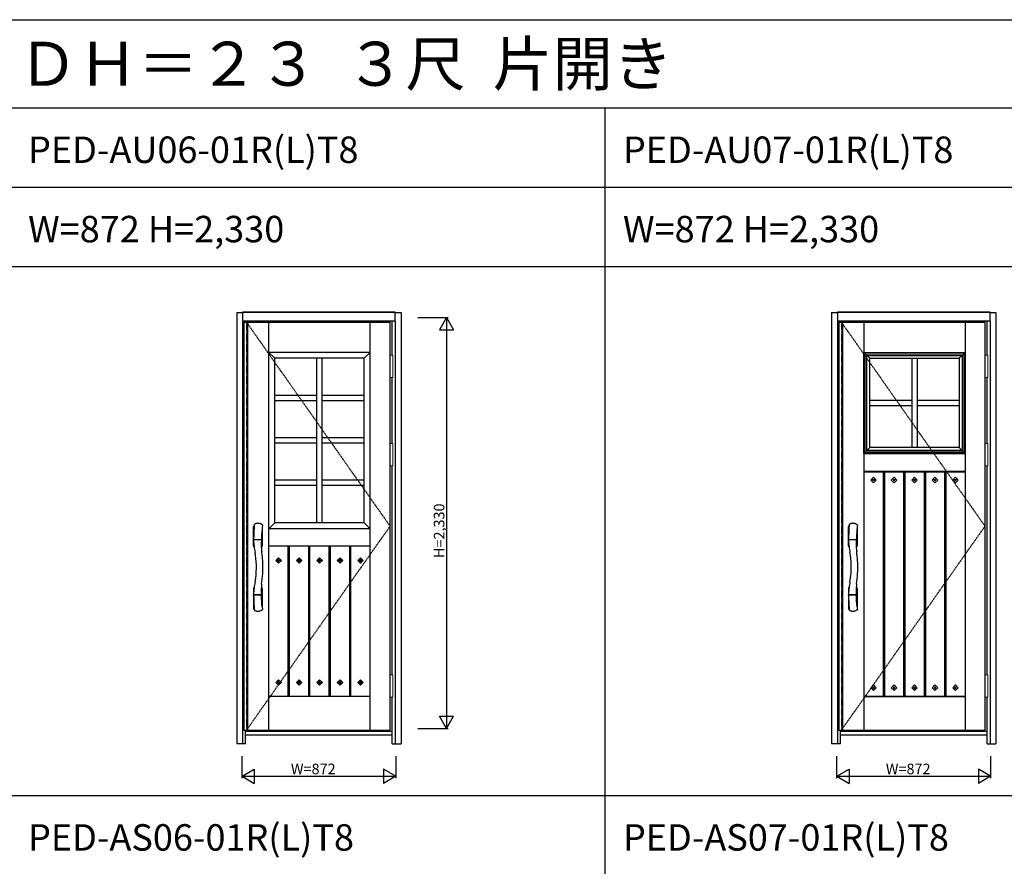
# Model space of a CAD drawing. Extents: x 0 to 27500, y 0 to 20000.
# Drawn here: x 10178 to 15763, y 15199 to 20000 of the extents above; entities that cross this region are included whole.
import ezdxf

# ---------------------------------------------------------------- set-up
doc = ezdxf.new("R2010")
doc.units = 0
doc.linetypes.add('ITTENSAU', pattern=[5.5, 3, -1, 0.5, -1])
doc.layers.get('0').update_dxf_attribs({"linetype": 'CONTINUOUS'})
for name, color, linetype in [('YKK_A1', 4, 'CONTINUOUS'), ('YKK_A2', 3, 'CONTINUOUS'), ('YKK_F1', 7, 'CONTINUOUS'), ('YKK_N1', 2, 'CONTINUOUS')]:
    doc.layers.add(name, color=color, linetype=linetype)
doc.styles.get("Standard").update_dxf_attribs({"font": 'txt.shx', "bigfont": 'bigfont.shx'})

msp = doc.modelspace()

# ---------------------------------------------------------------- linework, layer by layer
at = {"layer": 'YKK_A1'}
for p, q in [((11449, 18283.5), (11449, 15971.5)), ((11465, 18283.5), (11449, 18283.5)), ((12279, 18283.5), (11465, 18283.5)), ((11470.3, 18283.5), (11470.3, 15971.5)), ((11592, 15971.5), (11592, 18283.5)), ((12166, 15971.5), (12166, 18283.5)), ((12279, 15971.5), (12279, 18283.5)), ((14824, 18283.5), (14824, 15971.5)), ((14840, 18283.5), (14824, 18283.5)), ((15654, 18283.5), (14840, 18283.5)), ((14845.3, 18283.5), (14845.3, 15971.5)), ((15654, 15971.5), (15654, 18283.5)), ((11625.4, 18080.1), (11592, 18113.5)), ((12166, 18113.5), (11592, 18113.5)), ((12132.6, 18080.1), (12166, 18113.5)), ((15000.4, 18080.1), (14967, 18113.5)), ((14967.4, 18113.1), (15540.6, 18113.1)), ((14967.4, 17539.9), (14967.4, 18113.1)), ((14970.4, 18110.1), (15537.6, 18110.1)), ((14970.4, 17542.9), (14970.4, 18110.1)), ((14980.6, 18099.9), (15527.4, 18099.9)), ((14980.6, 17553.1), (14980.6, 18099.9)), ((15507.6, 18080.1), (15541, 18113.5)), ((15527.4, 18099.9), (15527.4, 17553.1)), ((15537.6, 18110.1), (15537.6, 17542.9)), ((15540.6, 18113.1), (15540.6, 17539.9)), ((11625.4, 17146.9), (11625.4, 18080.1)), ((12132.6, 18080.1), (11625.4, 18080.1)), ((11864, 17146.9), (11864, 18080.1)), ((11894, 17146.9), (11894, 18080.1)), ((12132.6, 17146.9), (12132.6, 18080.1)), ((14984.4, 18096.1), (15523.6, 18096.1)), ((14984.4, 17556.9), (14984.4, 18096.1)), ((15000.4, 18080.1), (15507.6, 18080.1)), ((15000.4, 17572.9), (15000.4, 18080.1)), ((15239, 18080.1), (15239, 17572.9)), ((15269, 18080.1), (15269, 17572.9)), ((15507.6, 18080.1), (15507.6, 17572.9)), ((15523.6, 18096.1), (15523.6, 17556.9)), ((11864, 17869.3), (11625.4, 17869.3)), ((11864, 17839.3), (11625.4, 17839.3)), ((12132.6, 17869.3), (11894, 17869.3)), ((12132.6, 17839.3), (11894, 17839.3)), ((15000.4, 17841.5), (15239, 17841.5)), ((15269, 17841.5), (15507.6, 17841.5)), ((15000.4, 17811.5), (15239, 17811.5)), ((15269, 17811.5), (15507.6, 17811.5)), ((11864, 17628.5), (11625.4, 17628.5)), ((11864, 17598.5), (11625.4, 17598.5)), ((12132.6, 17628.5), (11894, 17628.5)), ((12132.6, 17598.5), (11894, 17598.5)), ((15000.4, 17572.9), (14967, 17539.5)), ((15540.6, 17539.9), (14967.4, 17539.9)), ((15537.6, 17542.9), (14970.4, 17542.9)), ((15527.4, 17553.1), (14980.6, 17553.1)), ((15523.6, 17556.9), (14984.4, 17556.9)), ((15507.6, 17572.9), (15000.4, 17572.9)), ((15507.6, 17572.9), (15541, 17539.5)), ((14967.1, 17437.9), (14967, 17437.9)), ((14967.4, 17436.4), (14967.4, 16164.5)), ((15076.2, 17436.4), (15076.2, 16164.5)), ((15083.2, 17436.4), (15083.2, 16164.5)), ((15192.4, 17436.4), (15192.4, 16164.5)), ((15199.4, 17436.4), (15199.4, 16164.5)), ((15308.6, 17436.4), (15308.6, 16164.5)), ((15315.6, 17436.4), (15315.6, 16164.5)), ((15424.8, 17436.4), (15424.8, 16164.5)), ((15431.8, 17436.4), (15431.8, 16164.5)), ((15540.6, 17436.4), (15540.6, 16164.5)), ((15540.8, 17437.9), (15541, 17437.9)), ((11864, 17387.7), (11625.4, 17387.7)), ((12132.6, 17387.7), (11894, 17387.7)), ((15006, 17389.5), (15021.6, 17405.1)), ((15021.6, 17373.9), (15006, 17389.5)), ((15016.6, 17389.5), (15021.6, 17394.4)), ((15021.6, 17384.6), (15016.6, 17389.5)), ((15021.6, 17405.1), (15037.2, 17389.5)), ((15021.6, 17394.4), (15026.5, 17389.5)), ((15026.5, 17389.5), (15021.6, 17384.6)), ((15037.2, 17389.5), (15021.6, 17373.9)), ((15122.2, 17389.5), (15137.8, 17405.1)), ((15137.8, 17373.9), (15122.2, 17389.5)), ((15132.8, 17389.5), (15137.8, 17394.4)), ((15137.8, 17384.6), (15132.8, 17389.5)), ((15137.8, 17405.1), (15153.4, 17389.5)), ((15137.8, 17394.4), (15142.7, 17389.5)), ((15142.7, 17389.5), (15137.8, 17384.6)), ((15153.4, 17389.5), (15137.8, 17373.9)), ((15238.4, 17389.5), (15254, 17405.1)), ((15254, 17373.9), (15238.4, 17389.5)), ((15249, 17389.5), (15254, 17394.4)), ((15254, 17384.6), (15249, 17389.5)), ((15254, 17405.1), (15269.6, 17389.5)), ((15254, 17394.4), (15258.9, 17389.5)), ((15258.9, 17389.5), (15254, 17384.6)), ((15269.6, 17389.5), (15254, 17373.9)), ((15354.6, 17389.5), (15370.2, 17405.1)), ((15370.2, 17373.9), (15354.6, 17389.5)), ((15365.2, 17389.5), (15370.2, 17394.4)), ((15370.2, 17384.6), (15365.2, 17389.5)), ((15370.2, 17405.1), (15385.8, 17389.5)), ((15370.2, 17394.4), (15375.1, 17389.5)), ((15375.1, 17389.5), (15370.2, 17384.6)), ((15385.8, 17389.5), (15370.2, 17373.9)), ((15470.8, 17389.5), (15486.4, 17405.1)), ((15486.4, 17373.9), (15470.8, 17389.5)), ((15481.4, 17389.5), (15486.4, 17394.4)), ((15486.4, 17384.6), (15481.4, 17389.5)), ((15486.4, 17405.1), (15502, 17389.5)), ((15486.4, 17394.4), (15491.3, 17389.5)), ((15491.3, 17389.5), (15486.4, 17384.6)), ((15502, 17389.5), (15486.4, 17373.9)), ((11864, 17357.7), (11625.4, 17357.7)), ((12132.6, 17357.7), (11894, 17357.7)), ((11625.4, 17146.9), (11592, 17113.5)), ((12166, 17113.5), (11592, 17113.5)), ((12132.6, 17146.9), (11625.4, 17146.9)), ((12132.6, 17146.9), (12166, 17113.5)), ((12166, 17013.5), (11592, 17013.5)), ((11701.2, 16161.5), (11701.2, 17013.5)), ((11708.2, 16161.5), (11708.2, 17013.5)), ((11817.4, 16161.5), (11817.4, 17013.5)), ((11824.4, 16161.5), (11824.4, 17013.5)), ((11933.6, 16161.5), (11933.6, 17013.5)), ((11940.6, 16161.5), (11940.6, 17013.5)), ((12049.8, 16161.5), (12049.8, 17013.5)), ((12056.8, 16161.5), (12056.8, 17013.5)), ((11631, 16933.4), (11646.6, 16949)), ((11646.6, 16917.9), (11631, 16933.4)), ((11631, 16933.4), (11641.6, 16933.4)), ((11641.6, 16933.4), (11646.6, 16938.4)), ((11646.6, 16928.5), (11641.6, 16933.4)), ((11646.6, 16949), (11662.2, 16933.4)), ((11646.6, 16938.4), (11646.6, 16949)), ((11646.6, 16938.4), (11651.5, 16933.4)), ((11662.2, 16933.4), (11646.6, 16917.9)), ((11651.5, 16933.4), (11646.6, 16928.5)), ((11646.6, 16917.9), (11646.6, 16928.5)), ((11651.5, 16933.4), (11662.2, 16933.4)), ((11747.2, 16933.4), (11762.8, 16949)), ((11747.2, 16933.4), (11757.8, 16933.4)), ((11762.8, 16917.9), (11747.2, 16933.4)), ((11757.8, 16933.4), (11762.8, 16938.4)), ((11762.8, 16928.5), (11757.8, 16933.4)), ((11762.8, 16938.4), (11762.8, 16949)), ((11762.8, 16949), (11778.4, 16933.4)), ((11762.8, 16938.4), (11767.7, 16933.4)), ((11767.7, 16933.4), (11762.8, 16928.5)), ((11778.4, 16933.4), (11762.8, 16917.9)), ((11762.8, 16917.9), (11762.8, 16928.5)), ((11767.7, 16933.4), (11778.4, 16933.4)), ((11863.4, 16933.4), (11879, 16949)), ((11863.4, 16933.4), (11874, 16933.4)), ((11879, 16917.9), (11863.4, 16933.4)), ((11874, 16933.4), (11879, 16938.4)), ((11879, 16928.5), (11874, 16933.4)), ((11879, 16938.4), (11879, 16949)), ((11879, 16949), (11894.6, 16933.4)), ((11879, 16938.4), (11883.9, 16933.4)), ((11883.9, 16933.4), (11879, 16928.5)), ((11894.6, 16933.4), (11879, 16917.9)), ((11879, 16917.9), (11879, 16928.5)), ((11883.9, 16933.4), (11894.6, 16933.4)), ((11979.6, 16933.4), (11995.2, 16949)), ((11995.2, 16917.9), (11979.6, 16933.4)), ((11979.6, 16933.4), (11990.2, 16933.4)), ((11990.2, 16933.4), (11995.2, 16938.4)), ((11995.2, 16928.5), (11990.2, 16933.4)), ((11995.2, 16949), (12010.8, 16933.4)), ((11995.2, 16938.4), (11995.2, 16949)), ((11995.2, 16938.4), (12000.1, 16933.4)), ((12010.8, 16933.4), (11995.2, 16917.9)), ((12000.1, 16933.4), (11995.2, 16928.5)), ((11995.2, 16917.9), (11995.2, 16928.5)), ((12000.1, 16933.4), (12010.8, 16933.4)), ((12095.8, 16933.4), (12111.4, 16949)), ((12095.8, 16933.4), (12106.4, 16933.4)), ((12111.4, 16917.9), (12095.8, 16933.4)), ((12106.4, 16933.4), (12111.4, 16938.4)), ((12111.4, 16928.5), (12106.4, 16933.4)), ((12111.4, 16938.4), (12111.4, 16949)), ((12111.4, 16949), (12127, 16933.4)), ((12111.4, 16938.4), (12116.3, 16933.4)), ((12116.3, 16933.4), (12111.4, 16928.5)), ((12127, 16933.4), (12111.4, 16917.9)), ((12111.4, 16917.9), (12111.4, 16928.5)), ((12116.3, 16933.4), (12127, 16933.4)), ((11646.6, 16257.1), (11631, 16241.6)), ((11646.6, 16257.1), (11646.6, 16246.5)), ((11662.2, 16241.6), (11646.6, 16257.1)), ((11762.8, 16257.1), (11747.2, 16241.6)), ((11778.4, 16241.6), (11762.8, 16257.1)), ((11762.8, 16257.1), (11762.8, 16246.5)), ((11879, 16257.1), (11863.4, 16241.6)), ((11879, 16257.1), (11879, 16246.5)), ((11894.6, 16241.6), (11879, 16257.1)), ((11995.2, 16257.1), (11979.6, 16241.6)), ((11995.2, 16257.1), (11995.2, 16246.5)), ((12010.8, 16241.6), (11995.2, 16257.1)), ((12111.4, 16257.1), (12095.8, 16241.6)), ((12127, 16241.6), (12111.4, 16257.1)), ((12111.4, 16257.1), (12111.4, 16246.5)), ((11631, 16241.6), (11646.6, 16226)), ((11631, 16241.6), (11641.6, 16241.6)), ((11646.6, 16246.5), (11641.6, 16241.6)), ((11641.6, 16241.6), (11646.6, 16236.6)), ((11651.5, 16241.6), (11646.6, 16246.5)), ((11646.6, 16236.6), (11651.5, 16241.6)), ((11646.6, 16226), (11662.2, 16241.6)), ((11646.6, 16236.6), (11646.6, 16226)), ((11651.5, 16241.6), (11662.2, 16241.6)), ((11747.2, 16241.6), (11757.8, 16241.6)), ((11747.2, 16241.6), (11762.8, 16226)), ((11762.8, 16246.5), (11757.8, 16241.6)), ((11757.8, 16241.6), (11762.8, 16236.6)), ((11767.7, 16241.6), (11762.8, 16246.5)), ((11762.8, 16226), (11778.4, 16241.6)), ((11762.8, 16236.6), (11767.7, 16241.6)), ((11762.8, 16236.6), (11762.8, 16226)), ((11767.7, 16241.6), (11778.4, 16241.6)), ((11863.4, 16241.6), (11874, 16241.6)), ((11863.4, 16241.6), (11879, 16226)), ((11879, 16246.5), (11874, 16241.6)), ((11874, 16241.6), (11879, 16236.6)), ((11883.9, 16241.6), (11879, 16246.5)), ((11879, 16236.6), (11883.9, 16241.6)), ((11879, 16226), (11894.6, 16241.6)), ((11879, 16236.6), (11879, 16226)), ((11883.9, 16241.6), (11894.6, 16241.6)), ((11979.6, 16241.6), (11995.2, 16226)), ((11979.6, 16241.6), (11990.2, 16241.6)), ((11995.2, 16246.5), (11990.2, 16241.6)), ((11990.2, 16241.6), (11995.2, 16236.6)), ((12000.1, 16241.6), (11995.2, 16246.5)), ((11995.2, 16236.6), (12000.1, 16241.6)), ((11995.2, 16226), (12010.8, 16241.6)), ((11995.2, 16236.6), (11995.2, 16226)), ((12000.1, 16241.6), (12010.8, 16241.6)), ((12095.8, 16241.6), (12106.4, 16241.6)), ((12095.8, 16241.6), (12111.4, 16226)), ((12111.4, 16246.5), (12106.4, 16241.6)), ((12106.4, 16241.6), (12111.4, 16236.6)), ((12116.3, 16241.6), (12111.4, 16246.5)), ((12111.4, 16226), (12127, 16241.6)), ((12111.4, 16236.6), (12116.3, 16241.6)), ((12111.4, 16236.6), (12111.4, 16226)), ((12116.3, 16241.6), (12127, 16241.6)), ((15021.6, 16227.1), (15006, 16211.5)), ((15006, 16211.5), (15021.6, 16195.9)), ((15021.6, 16216.4), (15016.6, 16211.5)), ((15016.6, 16211.5), (15021.6, 16206.6)), ((15037.2, 16211.5), (15021.6, 16227.1)), ((15026.5, 16211.5), (15021.6, 16216.4)), ((15021.6, 16206.6), (15026.5, 16211.5)), ((15021.6, 16195.9), (15037.2, 16211.5)), ((15137.8, 16227.1), (15122.2, 16211.5)), ((15122.2, 16211.5), (15137.8, 16195.9)), ((15137.8, 16216.4), (15132.8, 16211.5)), ((15132.8, 16211.5), (15137.8, 16206.6)), ((15153.4, 16211.5), (15137.8, 16227.1)), ((15142.7, 16211.5), (15137.8, 16216.4)), ((15137.8, 16206.6), (15142.7, 16211.5)), ((15137.8, 16195.9), (15153.4, 16211.5)), ((15254, 16227.1), (15238.4, 16211.5)), ((15238.4, 16211.5), (15254, 16195.9)), ((15254, 16216.4), (15249, 16211.5)), ((15249, 16211.5), (15254, 16206.6)), ((15269.6, 16211.5), (15254, 16227.1)), ((15258.9, 16211.5), (15254, 16216.4)), ((15254, 16206.6), (15258.9, 16211.5)), ((15254, 16195.9), (15269.6, 16211.5)), ((15370.2, 16227.1), (15354.6, 16211.5)), ((15354.6, 16211.5), (15370.2, 16195.9)), ((15370.2, 16216.4), (15365.2, 16211.5)), ((15365.2, 16211.5), (15370.2, 16206.6)), ((15385.8, 16211.5), (15370.2, 16227.1)), ((15375.1, 16211.5), (15370.2, 16216.4)), ((15370.2, 16206.6), (15375.1, 16211.5)), ((15370.2, 16195.9), (15385.8, 16211.5)), ((15486.4, 16227.1), (15470.8, 16211.5)), ((15470.8, 16211.5), (15486.4, 16195.9)), ((15486.4, 16216.4), (15481.4, 16211.5)), ((15481.4, 16211.5), (15486.4, 16206.6)), ((15502, 16211.5), (15486.4, 16227.1)), ((15491.3, 16211.5), (15486.4, 16216.4)), ((15486.4, 16206.6), (15491.3, 16211.5)), ((15486.4, 16195.9), (15502, 16211.5)), ((12166, 16161.5), (11592, 16161.5)), ((14967.1, 16163), (14967, 16163)), ((15540.8, 16163), (15541, 16163)), ((11449, 15971.5), (11465, 15971.5)), ((11465, 15971.5), (12279, 15971.5)), ((14824, 15971.5), (14840, 15971.5)), ((14840, 15971.5), (15654, 15971.5))]:
    msp.add_line(p, q, dxfattribs=at)
at = {"layer": 'YKK_A1', "linetype": 'ITTENSAU'}
for p, q in [((11465, 18283.5), (12279, 17127.5)), ((11465, 18283.5), (11465, 15971.5)), ((14840, 18283.5), (15654, 17127.5)), ((14840, 18283.5), (14840, 15971.5)), ((11465, 15971.5), (12279, 17127.5)), ((14840, 15971.5), (15654, 17127.5))]:
    msp.add_line(p, q, dxfattribs=at)
at = {"layer": 'YKK_A1', "linetype": 'ByBlock', "lineweight": -2, "ltscale": 0.5}
for p, q in [((14967, 18283.5), (14967, 15971.5)), ((15541, 18283.5), (15541, 15971.5)), ((14967, 18113.5), (15541, 18113.5)), ((14967, 17539.5), (15541, 17539.5)), ((14967, 17439.5), (15541, 17439.5)), ((14967.1, 17439.5), (14967.1, 17436.4)), ((14967.1, 17438.9), (15540.8, 17438.9)), ((14967.1, 17436.4), (15540.8, 17436.4)), ((15540.8, 17439.5), (15540.8, 17436.4)), ((14967, 16161.5), (15541, 16161.5)), ((14967.1, 16164.5), (15540.8, 16164.5)), ((14967.1, 16164.5), (14967.1, 16161.5)), ((14967.1, 16162), (15540.8, 16162)), ((15540.8, 16164.5), (15540.8, 16161.5))]:
    msp.add_line(p, q, dxfattribs=at)
at = {"layer": 'YKK_A2'}
for p, q in [((11409, 18339), (11409, 15894)), ((11409, 18339), (11442, 18339)), ((12308, 18341), (11442, 18341)), ((11442, 18341), (11442, 18291)), ((12308, 18339.7), (11442, 18339.7)), ((12308, 18291), (12308, 18341)), ((12308, 18339), (12341, 18339)), ((12341, 18339), (12341, 15894)), ((14784, 18339), (14784, 15894)), ((14784, 18339), (14817, 18339)), ((15683, 18341), (14817, 18341)), ((14817, 18341), (14817, 18291)), ((15683, 18339.7), (14817, 18339.7)), ((15683, 18291), (15683, 18341)), ((15683, 18339), (15716, 18339)), ((15716, 18339), (15716, 15894)), ((11442, 18291), (11442, 15894)), ((12308, 18291), (11442, 18291)), ((11459, 18283.5), (11459, 18291)), ((12291, 18097), (12291, 18291)), ((12308, 18291), (12308, 15894)), ((14817, 18291), (14817, 15894)), ((15683, 18291), (14817, 18291)), ((14834, 18283.5), (14834, 18291)), ((15666, 18097), (15666, 18291)), ((15683, 18291), (15683, 15894)), ((12291, 17597), (12291, 17970)), ((15666, 17597), (15666, 17970)), ((12291, 16285), (12291, 17470)), ((15666, 16285), (15666, 17470)), ((11504, 17016), (11504, 17123.5)), ((11528.1, 17143.8), (11530, 17143.8)), ((11554.5, 17125.1), (11554, 17121.3)), ((11554, 17121.3), (11554, 17016)), ((14879, 17016), (14879, 17123.5)), ((14903.1, 17143.8), (14905, 17143.8)), ((14929.5, 17125.1), (14929, 17121.3)), ((14929, 17121.3), (14929, 17016)), ((11504.9, 17053.2), (11504.9, 17050.2)), ((11504.9, 17049.9), (11504.9, 17049.1)), ((11505.9, 17052.4), (11548.1, 17052.4)), ((11547.9, 17050.9), (11505.9, 17050.9)), ((11548.3, 17052.4), (11548.3, 17050.8)), ((11548.6, 17043.8), (11548.3, 17034.1)), ((11548.7, 17046.5), (11548.6, 17043.8)), ((11548.8, 17048.5), (11548.7, 17046.5)), ((11548.8, 17050), (11548.8, 17048.5)), ((11549.1, 17056.1), (11549, 17053.3)), ((11549.4, 17062.9), (11549.1, 17056.1)), ((11549.7, 17070), (11549.4, 17062.9)), ((11550.3, 17081.3), (11549.7, 17070)), ((14879.9, 17053.2), (14879.9, 17050.2)), ((14879.9, 17049.9), (14879.9, 17049.1)), ((14880.9, 17052.4), (14923.1, 17052.4)), ((14922.9, 17050.9), (14880.9, 17050.9)), ((14923.3, 17052.4), (14923.3, 17050.8)), ((14923.6, 17043.8), (14923.3, 17034.1)), ((14923.7, 17046.5), (14923.6, 17043.8)), ((14923.8, 17048.5), (14923.7, 17046.5)), ((14923.8, 17050), (14923.8, 17048.5)), ((14924.1, 17056.1), (14924, 17053.3)), ((14924.4, 17062.9), (14924.1, 17056.1)), ((14924.7, 17070), (14924.4, 17062.9)), ((14925.3, 17081.3), (14924.7, 17070)), ((11507.3, 17010.1), (11507.7, 17009.9)), ((11548.3, 17027.9), (11548.2, 17020.7)), ((11548.2, 17020.7), (11548.3, 17014.6)), ((11548.3, 17034.1), (11548.3, 17027.9)), ((11548.3, 17014.6), (11548.4, 17010.6)), ((11548.4, 17010.6), (11548.5, 17009)), ((14882.3, 17010.1), (14882.7, 17009.9)), ((14923.3, 17027.9), (14923.2, 17020.7)), ((14923.2, 17020.7), (14923.3, 17014.6)), ((14923.3, 17034.1), (14923.3, 17027.9)), ((14923.3, 17014.6), (14923.4, 17010.6)), ((14923.4, 17010.6), (14923.5, 17009)), ((11504, 16773.3), (11504, 16660.8)), ((11507.3, 16779.3), (11507.7, 16779.5)), ((11554, 16773.3), (11554, 16666.1)), ((14879, 16773.3), (14879, 16660.8)), ((14882.3, 16779.3), (14882.7, 16779.5)), ((14929, 16773.3), (14929, 16666.1)), ((11504.9, 16736.2), (11504.9, 16739.3)), ((11504.9, 16736.1), (11505.2, 16722)), ((11547.8, 16738.5), (11505.9, 16738.5)), ((11547, 16737), (11505.9, 16737)), ((11548, 16737), (11547, 16737)), ((11548.3, 16736.9), (11548.3, 16738.6)), ((11548.7, 16741.9), (11548.8, 16739.5)), ((11549.2, 16729.3), (11549, 16736.2)), ((11549.8, 16717.1), (11549.2, 16729.3)), ((11550.7, 16700.3), (11549.8, 16717.1)), ((14879.9, 16736.2), (14879.9, 16739.3)), ((14879.9, 16736.1), (14880.2, 16722)), ((14922.8, 16738.5), (14880.9, 16738.5)), ((14922, 16737), (14880.9, 16737)), ((14923, 16737), (14922, 16737)), ((14923.3, 16736.9), (14923.3, 16738.6)), ((14923.7, 16741.9), (14923.8, 16739.5)), ((14924.2, 16729.3), (14924, 16736.2)), ((14924.8, 16717.1), (14924.2, 16729.3)), ((14925.7, 16700.3), (14924.8, 16717.1)), ((11509.9, 16652.8), (11510.4, 16651.9)), ((11551.5, 16689.2), (11550.7, 16700.3)), ((11552.3, 16680.2), (11551.5, 16689.2)), ((11552.8, 16675.2), (11552.3, 16680.2)), ((11553.3, 16671.6), (11552.8, 16675.2)), ((14884.9, 16652.8), (14885.4, 16651.9)), ((14926.5, 16689.2), (14925.7, 16700.3)), ((14927.3, 16680.2), (14926.5, 16689.2)), ((14927.8, 16675.2), (14927.3, 16680.2)), ((14928.3, 16671.6), (14927.8, 16675.2)), ((12291, 15894), (12291, 16158)), ((15666, 15894), (15666, 16158)), ((11459, 15894), (11459, 15971.5)), ((12291, 15963), (11459, 15963)), ((11459, 15944), (12291, 15944)), ((14834, 15894), (14834, 15971.5)), ((15666, 15963), (14834, 15963)), ((14834, 15944), (15666, 15944)), ((11459, 15894), (11409, 15894)), ((12291, 15894), (12341, 15894)), ((14834, 15894), (14784, 15894)), ((15666, 15894), (15716, 15894))]:
    msp.add_line(p, q, dxfattribs=at)
at = {"layer": 'YKK_A2', "linetype": 'Continuous', "lineweight": 13}
for p, q in [((12279.1, 18097), (12279.1, 17970)), ((12279.1, 18097), (12294.9, 18097)), ((12294.9, 18097), (12294.9, 17970)), ((15654.1, 18097), (15654.1, 17970)), ((15654.1, 18097), (15669.9, 18097)), ((15669.9, 18097), (15669.9, 17970)), ((12279.1, 17970), (12294.9, 17970)), ((15654.1, 17970), (15669.9, 17970)), ((12279.1, 17597), (12279.1, 17470)), ((12279.1, 17597), (12294.9, 17597)), ((12294.9, 17597), (12294.9, 17470)), ((15654.1, 17597), (15654.1, 17470)), ((15654.1, 17597), (15669.9, 17597)), ((15669.9, 17597), (15669.9, 17470)), ((12279.1, 17470), (12294.9, 17470)), ((15654.1, 17470), (15669.9, 17470)), ((12279.1, 16285), (12279.1, 16158)), ((12279.1, 16285), (12294.9, 16285)), ((12294.9, 16285), (12294.9, 16158)), ((15654.1, 16285), (15654.1, 16158)), ((15654.1, 16285), (15669.9, 16285)), ((15669.9, 16285), (15669.9, 16158)), ((12279.1, 16158), (12294.9, 16158)), ((15654.1, 16158), (15669.9, 16158))]:
    msp.add_line(p, q, dxfattribs=at)
at = {"layer": 'YKK_A2'}
for centre, radius, start, end in [((11511, 17123.5), 7, 121.9657, 180), ((12716.2, 17040.9), 1211.3, 175.6597, 178.6069), ((11529, 17094.7), 41, 120.5563, 121.9657), ((11514, 17132), 5.67, 147.4635, 174.3624), ((11476, 17152.6), 37.5, 332.1202, 335.3324), ((11524.4, 17130.5), 15.6, 149.9158, 155.6181), ((11515, 17135.6), 4.96, 119.9394, 146.3819), ((11517.2, 17131.8), 9.35, 110.5683, 119.9769), ((11529.9, 17103.3), 40.6, 107.8412, 113.2658), ((11529.7, 17103.9), 39.9, 102.1974, 107.8166), ((11529.7, 17103.8), 39.9, 96.5834, 102.1931), ((11529.1, 17113.6), 30.2, 91.9464, 97.5144), ((11529.7, 17103.3), 40.5, 81.3294, 89.6265), ((11529.7, 17103.1), 40.7, 75.8382, 81.3451), ((11532.5, 17113), 30.4, 70.7669, 76.2954), ((11523, 17084.2), 60.7, 68.4586, 71.2267), ((11521.1, 17085), 60.8, 62.92, 66.6089), ((11529.7, 17103.2), 40.6, 53.86, 62.0027), ((12220.6, 17039.3), 671.6, 173.2112, 176.4144), ((11551.2, 17132.7), 4.12, 2.0401, 53.5253), ((12574.9, 16993.8), 1028.8, 172.3185, 172.667), ((11549.7, 17132.7), 5.61, 354.6081, 1.8212), ((11551.2, 17131.9), 4.15, 358.9483, 3.1539), ((11551.2, 17131.8), 4.13, 352.8084, 0.3061), ((14886, 17123.5), 7, 121.9657, 180), ((16091.2, 17040.9), 1211.3, 175.6597, 178.6069), ((14904, 17094.7), 41, 120.5563, 121.9657), ((14889, 17132), 5.67, 147.4635, 174.3624), ((14851, 17152.6), 37.5, 332.1202, 335.3324), ((14899.4, 17130.5), 15.6, 149.9158, 155.6181), ((14890, 17135.6), 4.96, 119.9394, 146.3819), ((14892.2, 17131.8), 9.35, 110.5683, 119.9769), ((14904.9, 17103.3), 40.6, 107.8412, 113.2658), ((14904.7, 17103.9), 39.9, 102.1974, 107.8166), ((14904.7, 17103.8), 39.9, 96.5834, 102.1931), ((14904.1, 17113.6), 30.2, 91.9464, 97.5144), ((14904.7, 17103.3), 40.5, 81.3294, 89.6265), ((14904.7, 17103.1), 40.7, 75.8382, 81.3451), ((14907.5, 17113), 30.4, 70.7669, 76.2954), ((14898, 17084.2), 60.7, 68.4586, 71.2267), ((14896.1, 17085), 60.8, 62.92, 66.6089), ((14904.7, 17103.2), 40.6, 53.86, 62.0027), ((15595.6, 17039.3), 671.6, 173.2112, 176.4144), ((14926.2, 17132.7), 4.12, 2.0401, 53.5253), ((15949.9, 16993.8), 1028.8, 172.3185, 172.667), ((14924.7, 17132.7), 5.61, 354.6081, 1.8212), ((14926.2, 17131.9), 4.15, 358.9483, 3.1539), ((14926.2, 17131.8), 4.13, 352.8084, 0.3061), ((13008.8, 17031.3), 1504.1, 178.5137, 179.1629), ((11505.8, 17053.3), 0.907, 179.5626, 274.4078), ((11505.8, 17049.9), 0.911, 84.3635, 178.3697), ((11802.5, 17050.8), 297.7, 180.3236, 183.4459), ((11547.9, 17049.9), 0.906, 0.528, 93.675), ((11548.1, 17053.3), 0.905, 272.5441, 357.6653), ((16383.8, 17031.3), 1504.1, 178.5137, 179.1629), ((14880.8, 17053.3), 0.907, 179.5626, 274.4078), ((14880.8, 17049.9), 0.911, 84.3635, 178.3697), ((15177.5, 17050.8), 297.7, 180.3236, 183.4459), ((14922.9, 17049.9), 0.906, 0.528, 93.675), ((14923.1, 17053.3), 0.905, 272.5441, 357.6653), ((11511, 17016), 7, 180, 238.0343), ((11803.3, 17050.6), 298.4, 183.4016, 187.841), ((11970, 17077.1), 467.2, 188.2778, 191.8772), ((11037.8, 16894.1), 482.9, 1.6794, 10.3575), ((11529, 17044.9), 41, 298.3547, 301.9657), ((11778.2, 17018.4), 229.9, 182.34, 188.7366), ((11547, 17016), 7, 301.9657, 0), ((10947.3, 16896.1), 609.9, 5.5624, 8.2314), ((14886, 17016), 7, 180, 238.0343), ((15178.3, 17050.6), 298.4, 183.4016, 187.841), ((15345, 17077.1), 467.2, 188.2778, 191.8772), ((14412.8, 16894.1), 482.9, 1.6794, 10.3575), ((14904, 17044.9), 41, 298.3547, 301.9657), ((15153.2, 17018.4), 229.9, 182.34, 188.7366), ((14922, 17016), 7, 301.9657, 0), ((14322.3, 16896.1), 609.9, 5.5624, 8.2314), ((10920.9, 16893.5), 636.4, 1.3826, 5.5697), ((14295.9, 16893.5), 636.4, 1.3826, 5.5697), ((11052.3, 16894.6), 468.3, 355.9382, 1.672), ((10975.1, 16894.2), 582.2, 356.47, 1.4405), ((14427.3, 16894.6), 468.3, 355.9382, 1.672), ((14350.1, 16894.2), 582.2, 356.47, 1.4405), ((11038.8, 16895), 481.8, 349.6394, 356.004), ((10878.9, 16899.8), 678.7, 351.4938, 356.4954), ((14413.8, 16895), 481.8, 349.6394, 356.004), ((14253.9, 16899.8), 678.7, 351.4938, 356.4954), ((11511, 16773.3), 7, 121.9657, 180), ((11791.3, 16739.2), 286.5, 176.1286, 179.9476), ((11796.3, 16739.4), 291.4, 172.0895, 176.2237), ((11940.7, 16717.4), 437.5, 167.9989, 171.8431), ((12113.3, 16765), 565, 178.4245, 182.3409), ((11799.1, 16769.2), 250.8, 173.0798, 177.4096), ((11529, 16744.5), 41, 58.0343, 61.6472), ((11547, 16773.3), 7, 0, 58.0343), ((14886, 16773.3), 7, 121.9657, 180), ((15166.3, 16739.2), 286.5, 176.1286, 179.9476), ((15171.3, 16739.4), 291.4, 172.0895, 176.2237), ((15315.7, 16717.4), 437.5, 167.9989, 171.8431), ((15488.3, 16765), 565, 178.4245, 182.3409), ((15174.1, 16769.2), 250.8, 173.0798, 177.4096), ((14904, 16744.5), 41, 58.0343, 61.6472), ((14922, 16773.3), 7, 0, 58.0343), ((11505.9, 16739.5), 1, 179.9529, 270.1706), ((11505.8, 16736.1), 0.909, 84.6523, 179.2187), ((12891.3, 16755.4), 1386.5, 181.3811, 183.0542), ((11547.8, 16739.5), 1.02, 269.1013, 296.1404), ((11548.1, 16736.1), 0.909, 9.9404, 94.3482), ((11547.8, 16739.5), 1, 296.2349, 0.8405), ((14880.9, 16739.5), 1, 179.9529, 270.1706), ((14880.8, 16736.1), 0.909, 84.6523, 179.2187), ((16266.3, 16755.4), 1386.5, 181.3811, 183.0542), ((14922.8, 16739.5), 1.02, 269.1013, 296.1404), ((14923.1, 16736.1), 0.909, 9.9404, 94.3482), ((14922.8, 16739.5), 1, 296.2349, 0.8405), ((11511, 16660.8), 7, 180, 221.4096), ((11529, 16676.7), 31, 221.4096, 233.1119), ((12820.9, 16755.3), 1316.2, 183.2137, 184.2918), ((11513.4, 16657.2), 5.09, 184.8616, 204.6129), ((11462.3, 16630.1), 52.8, 25.5141, 28.2779), ((11515.1, 16653.9), 5.17, 203.2954, 230.4066), ((11516.3, 16655.6), 7.19, 231.9966, 250.7504), ((11529.9, 16686.1), 40.6, 246.7342, 252.1588), ((11529.7, 16685.4), 39.9, 252.1834, 257.8026), ((11529.7, 16685.5), 39.9, 257.8069, 263.4166), ((11529.7, 16685.8), 40.3, 263.4145, 268.9782), ((11529.9, 16683.7), 38.1, 273.0577, 280.4025), ((11530.7, 16682.2), 36.5, 279.5668, 288.7697), ((11529.4, 16686.9), 41.4, 288.3759, 300.5527), ((11540.1, 16670), 21.4, 299.15, 312.1421), ((11953.5, 16721.2), 403.3, 187.0673, 187.8546), ((11963.2, 16722.5), 413, 187.8534, 188.792), ((11551.2, 16656.7), 4.15, 321.4127, 352.5793), ((15640.7, 17298.3), 4135.3, 188.8877, 188.9168), ((11550.9, 16656.7), 4.43, 352.4109, 7.9121), ((14886, 16660.8), 7, 180, 221.4096), ((14904, 16676.7), 31, 221.4096, 233.1119), ((16195.9, 16755.3), 1316.2, 183.2137, 184.2918), ((14888.4, 16657.2), 5.09, 184.8616, 204.6129), ((14837.3, 16630.1), 52.8, 25.5141, 28.2779), ((14890.1, 16653.9), 5.17, 203.2954, 230.4066), ((14891.3, 16655.6), 7.19, 231.9966, 250.7504), ((14904.9, 16686.1), 40.6, 246.7342, 252.1588), ((14904.7, 16685.4), 39.9, 252.1834, 257.8026), ((14904.7, 16685.5), 39.9, 257.8069, 263.4166), ((14904.7, 16685.8), 40.3, 263.4145, 268.9782), ((14904.9, 16683.7), 38.1, 273.0577, 280.4025), ((14905.7, 16682.2), 36.5, 279.5668, 288.7697), ((14904.4, 16686.9), 41.4, 288.3759, 300.5527), ((14915.1, 16670), 21.4, 299.15, 312.1421), ((15328.5, 16721.2), 403.3, 187.0673, 187.8546), ((15338.2, 16722.5), 413, 187.8534, 188.792), ((14926.2, 16656.7), 4.15, 321.4127, 352.5793), ((19015.7, 17298.3), 4135.3, 188.8877, 188.9168), ((14925.9, 16656.7), 4.43, 352.4109, 7.9121), ((11530.1, 16675.8), 30.3, 268.05, 273.6084), ((14905.1, 16675.8), 30.3, 268.05, 273.6084)]:
    msp.add_arc(centre, radius, start, end, dxfattribs=at)
at = {"layer": 'YKK_F1'}
for p, q in [((0, 20000), (27500, 20000)), ((0, 19500), (27000, 19500)), ((13500, 0), (13500, 19500)), ((0, 19050), (27000, 19050)), ((0, 18600), (27000, 18600)), ((0, 15600), (20250, 15600))]:
    msp.add_line(p, q, dxfattribs=at)
at = {"layer": 'YKK_N1'}
for p, q in [((12436, 18311), (12609, 18311)), ((12598.9, 18311), (12558.9, 18241.7)), ((12598.9, 18311), (12638.9, 18241.7)), ((12599, 18311), (12599, 15981)), ((12558.9, 18241.7), (12638.9, 18241.7)), ((12558.9, 16050.3), (12638.9, 16050.3)), ((12598.9, 15981), (12558.9, 16050.3)), ((12598.9, 15981), (12638.9, 16050.3)), ((12436, 15981), (12609, 15981)), ((11439, 15699), (11439, 15824)), ((12311, 15824), (12311, 15699)), ((14814, 15699), (14814, 15824)), ((15686, 15824), (15686, 15699)), ((11439, 15709), (11508.3, 15749)), ((11439, 15709), (12311, 15709)), ((11439, 15709), (11508.3, 15669)), ((11508.3, 15749), (11508.3, 15669)), ((12241.7, 15749), (12241.7, 15669)), ((12311, 15709), (12241.7, 15749)), ((12311, 15709), (12241.7, 15669)), ((14814, 15709), (14883.3, 15749)), ((14814, 15709), (15686, 15709)), ((14814, 15709), (14883.3, 15669)), ((14883.3, 15749), (14883.3, 15669)), ((15616.7, 15749), (15616.7, 15669)), ((15686, 15709), (15616.7, 15749)), ((15686, 15709), (15616.7, 15669))]:
    msp.add_line(p, q, dxfattribs=at)

# ---------------------------------------------------------------- texts
for s, height, p in [('ＰＥＤ１０１  玄関ドア  プロント\u3000スマートコントロールキー  ＤＨ＝２３  ３尺  片開き', 250, (500, 19625)), ('PED-AU06-01R(L)T8', 150, (10225, 19187.5)), ('PED-AU07-01R(L)T8', 150, (13600, 19187.5)), ('W=872 H=2,330', 150, (10225, 18737.5)), ('W=872 H=2,330', 150, (13600, 18737.5)), ('PED-AS06-01R(L)T8', 150, (10225, 15287.5)), ('PED-AS07-01R(L)T8', 150, (13600, 15287.5))]:
    msp.add_text(s, height=height).set_placement(p)
at = {"layer": 'YKK_N1', "linetype": 'Continuous'}
msp.add_text('H=2,330', height=60, rotation=90, dxfattribs=at).set_placement((12587, 16946.9))
for p in [(11716.3, 15721), (15091.3, 15721)]:
    msp.add_text('W=872', height=60, dxfattribs=at).set_placement(p)

doc.saveas('drawing.dxf')
